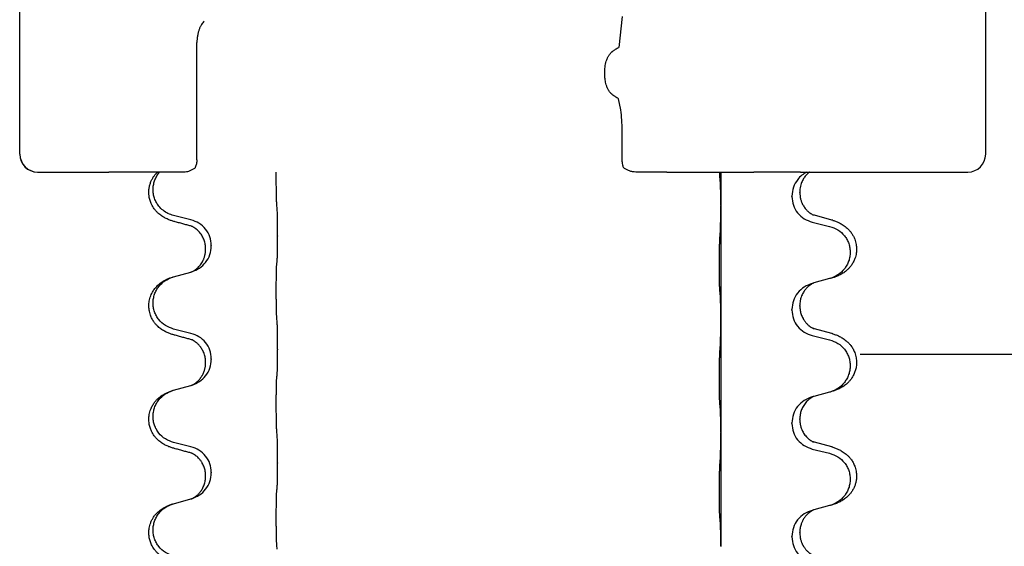
# Model space of a CAD drawing. Units: millimetres. Extents: x -837 to 1491, y -173 to 540.
# Drawn here: x 1300 to 1328, y 445 to 460 of the extents above; entities that cross this region are included whole.
import ezdxf

# ---------------------------------------------------------------- set-up
doc = ezdxf.new("R2010")
doc.units = ezdxf.units.MM
doc.linetypes.add('PHANTOM', pattern=[13, 10, -1, 0, -1, 0, -1])
doc.layers.add('1', color=7, linetype='Continuous')

# ---------------------------------------------------------------- blocks, each defined once
blk = doc.blocks.new('HL50WU-0-180', base_point=(326.629, 183.5))
at = {"color": 7, "linetype": 'Continuous'}
for p, q in [((1300.435, 456.05), (1300.435, 463.05)), ((1300.442, 456.05), (1300.442, 463.05)), ((1327.461, 456.05), (1327.461, 463.05)), ((1305.394, 455.893), (1305.394, 459.179)), ((1317.289, 455.837), (1317.289, 456.725)), ((1300.942, 455.55), (1301.948, 455.55)), ((1301.948, 455.55), (1302.927, 455.55)), ((1304.07, 455.55), (1302.927, 455.55)), ((1304.29, 455.55), (1304.07, 455.55)), ((1304.351, 455.55), (1304.29, 455.55)), ((1305.066, 455.55), (1304.351, 455.55)), ((1318.54, 455.55), (1317.67, 455.55)), ((1318.54, 455.55), (1319.169, 455.55)), ((1319.169, 455.55), (1320.018, 455.55)), ((1320.018, 455.55), (1320.052, 455.55)), ((1320.05, 455.55), (1320.05, 454.61)), ((1320.052, 455.55), (1320.979, 455.55)), ((1322.282, 455.55), (1320.979, 455.55)), ((1322.282, 455.55), (1322.457, 455.55)), ((1322.457, 455.55), (1322.53, 455.55)), ((1322.53, 455.55), (1326.961, 455.55)), ((1322.038, 454.864), (1322.038, 454.879)), ((1322.26, 454.975), (1322.26, 454.99)), ((1320.05, 454.61), (1320.05, 454.595)), ((1320.05, 454.595), (1320.05, 451.435)), ((1305.226, 454.212), (1304.74, 454.333)), ((1323.156, 454.207), (1322.67, 454.34)), ((1322.61, 454.15), (1323.096, 454.03)), ((1307.652, 453.767), (1307.652, 453.752)), ((1305.796, 453.498), (1305.796, 453.483)), ((1305.636, 453.388), (1305.636, 453.403)), ((1304.74, 452.62), (1305.226, 452.753)), ((1322.651, 452.446), (1322.61, 452.434)), ((1323.096, 452.567), (1322.651, 452.446)), ((1322.26, 451.8), (1322.26, 451.815)), ((1322.038, 451.689), (1322.038, 451.704)), ((1320.05, 451.435), (1320.05, 451.42)), ((1320.05, 451.42), (1320.05, 448.26)), ((1305.226, 451.037), (1304.74, 451.158)), ((1322.61, 450.975), (1323.096, 450.855)), ((1323.156, 451.032), (1322.67, 451.165)), ((1307.652, 450.592), (1307.652, 450.577)), ((1305.636, 450.213), (1305.636, 450.228)), ((1305.796, 450.323), (1305.796, 450.308)), ((1304.74, 449.445), (1305.226, 449.578)), ((1323.096, 449.392), (1322.651, 449.271)), ((1322.651, 449.271), (1322.61, 449.259)), ((1322.038, 448.514), (1322.038, 448.529)), ((1322.26, 448.625), (1322.26, 448.64)), ((1320.05, 448.26), (1320.05, 448.245)), ((1320.05, 448.245), (1320.05, 445.085)), ((1305.226, 447.862), (1304.74, 447.983)), ((1323.156, 447.857), (1322.67, 447.99)), ((1322.61, 447.8), (1323.096, 447.68)), ((1307.652, 447.417), (1307.652, 447.402)), ((1305.796, 447.148), (1305.796, 447.133)), ((1305.636, 447.038), (1305.636, 447.053)), ((1304.74, 446.27), (1305.226, 446.403)), ((1322.651, 446.096), (1322.61, 446.084)), ((1323.096, 446.217), (1322.651, 446.096)), ((1322.26, 445.45), (1322.26, 445.465)), ((1322.038, 445.339), (1322.038, 445.354)), ((1320.05, 445.085), (1320.05, 445.07))]:
    blk.add_line(p, q, dxfattribs=at)
for centre, radius, start, end in [((1313.148, 456.739), 4.141, 359.8014, 7.6468), ((1300.935, 456.05), 0.5, 180, 270), ((1300.942, 456.05), 0.5, 180, 270), ((1326.961, 456.05), 0.5, 270, 0)]:
    blk.add_arc(centre, radius, start, end, dxfattribs=at)
for points, knots in [([(1305.595, 459.776), (1305.582, 459.76), (1305.555, 459.729), (1305.526, 459.684), (1305.503, 459.644), (1305.486, 459.61), (1305.47, 459.574), (1305.455, 459.537), (1305.443, 459.501), (1305.431, 459.461), (1305.42, 459.416), (1305.407, 459.352), (1305.396, 459.273), (1305.395, 459.211), (1305.394, 459.179)], [0, 0, 0, 0, 0.0617436, 0.1235102, 0.1612024, 0.1988919, 0.2388121, 0.2787321, 0.3160464, 0.3533623, 0.4043591, 0.45536, 0.549201, 0.6430424, 0.6430424, 0.6430424, 0.6430424]), ([(1317.091, 457.662), (1317.071, 457.675), (1317.03, 457.702), (1316.987, 457.741), (1316.957, 457.774), (1316.938, 457.797), (1316.921, 457.821), (1316.904, 457.848), (1316.888, 457.878), (1316.872, 457.913), (1316.857, 457.952), (1316.841, 458.002), (1316.827, 458.061), (1316.816, 458.125), (1316.808, 458.186), (1316.805, 458.237), (1316.803, 458.282), (1316.802, 458.335), (1316.804, 458.404), (1316.812, 458.488), (1316.825, 458.571), (1316.842, 458.64), (1316.86, 458.694), (1316.875, 458.732), (1316.891, 458.767), (1316.907, 458.796), (1316.925, 458.823), (1316.943, 458.848), (1316.963, 458.872), (1316.981, 458.892), (1316.997, 458.907), (1317.01, 458.919), (1317.023, 458.93), (1317.043, 458.946), (1317.069, 458.965), (1317.091, 458.978), (1317.102, 458.985)], [0, 0, 0, 0, 0.072383, 0.144753, 0.17503, 0.205307, 0.234603, 0.2639, 0.299733, 0.335572, 0.380476, 0.42539, 0.493849, 0.562328, 0.620033, 0.677723, 0.715573, 0.753426, 0.837874, 0.922365, 1.006294, 1.090153, 1.133947, 1.177731, 1.213015, 1.248295, 1.278917, 1.30954, 1.341242, 1.37294, 1.389704, 1.406466, 1.424697, 1.442928, 1.481997, 1.521068, 1.521068, 1.521068, 1.521068]), ([(1317.102, 458.985), (1317.117, 458.994), (1317.148, 459.013), (1317.178, 459.031), (1317.194, 459.04)], [0, 0, 0, 0, 0.0533494, 0.1066987, 0.1066987, 0.1066987, 0.1066987]), ([(1317.191, 457.6), (1317.174, 457.611), (1317.141, 457.631), (1317.108, 457.652), (1317.091, 457.662)], [0, 0, 0, 0, 0.0587704, 0.117541, 0.117541, 0.117541, 0.117541]), ([(1305.341, 455.666), (1305.317, 455.65), (1305.269, 455.62), (1305.199, 455.584), (1305.131, 455.557), (1305.088, 455.552), (1305.066, 455.55)], [0, 0, 0, 0, 0.085122, 0.1702381, 0.2356344, 0.3009518, 0.3009518, 0.3009518, 0.3009518]), ([(1305.345, 455.677), (1305.344, 455.675), (1305.343, 455.671), (1305.341, 455.668), (1305.341, 455.666)], [0, 0, 0, 0, 0.00627381, 0.01254762, 0.01254762, 0.01254762, 0.01254762]), ([(1305.394, 455.893), (1305.391, 455.856), (1305.384, 455.782), (1305.358, 455.712), (1305.345, 455.677)], [0, 0, 0, 0, 0.111042, 0.2222294, 0.2222294, 0.2222294, 0.2222294]), ([(1317.289, 455.837), (1317.29, 455.807), (1317.293, 455.747), (1317.32, 455.693), (1317.333, 455.666)], [0, 0, 0, 0, 0.0894056, 0.1787451, 0.1787451, 0.1787451, 0.1787451]), ([(1317.67, 455.55), (1317.64, 455.552), (1317.58, 455.555), (1317.492, 455.581), (1317.409, 455.617), (1317.359, 455.649), (1317.333, 455.666)], [0, 0, 0, 0, 0.0903609, 0.1807289, 0.2709986, 0.3612656, 0.3612656, 0.3612656, 0.3612656]), ([(1304.789, 454.158), (1304.759, 454.166), (1304.699, 454.183), (1304.623, 454.21), (1304.56, 454.237), (1304.508, 454.261), (1304.457, 454.289), (1304.405, 454.322), (1304.355, 454.358), (1304.302, 454.403), (1304.249, 454.457), (1304.2, 454.518), (1304.157, 454.582), (1304.116, 454.659), (1304.08, 454.753), (1304.055, 454.86), (1304.046, 454.965), (1304.05, 455.066), (1304.068, 455.166), (1304.096, 455.259), (1304.135, 455.345), (1304.18, 455.421), (1304.232, 455.49), (1304.271, 455.53), (1304.29, 455.55)], [0, 0, 0, 0, 0.092881, 0.18576, 0.242386, 0.299016, 0.358155, 0.417293, 0.480659, 0.544042, 0.625342, 0.70664, 0.780696, 0.854782, 0.968428, 1.082129, 1.182752, 1.283343, 1.384306, 1.485258, 1.575823, 1.666383, 1.749915, 1.833443, 1.833443, 1.833443, 1.833443]), ([(1304.74, 454.333), (1304.687, 454.349), (1304.581, 454.383), (1304.441, 454.475), (1304.332, 454.583), (1304.255, 454.699), (1304.204, 454.814), (1304.173, 454.936), (1304.163, 455.061), (1304.174, 455.186), (1304.206, 455.307), (1304.257, 455.422), (1304.307, 455.496), (1304.34, 455.537), (1304.347, 455.546), (1304.351, 455.55)], [0, 0, 0, 0, 0.166129, 0.332386, 0.498513, 0.623375, 0.748309, 0.873237, 0.998098, 1.123003, 1.24798, 1.37299, 1.497921, 1.514622, 1.531322, 1.531322, 1.531322, 1.531322]), ([(1307.627, 454.675), (1307.626, 454.691), (1307.624, 454.722), (1307.623, 454.765), (1307.621, 454.804), (1307.62, 454.842), (1307.619, 454.883), (1307.618, 454.929), (1307.618, 454.977), (1307.617, 455.031), (1307.616, 455.088), (1307.615, 455.149), (1307.615, 455.212), (1307.615, 455.278), (1307.614, 455.346), (1307.614, 455.415), (1307.614, 455.483), (1307.614, 455.527), (1307.614, 455.55)], [0, 0, 0, 0, 0.046953, 0.0939069, 0.1290875, 0.1642678, 0.2074924, 0.2507171, 0.3021172, 0.3535171, 0.4125419, 0.4715667, 0.5368391, 0.6021116, 0.6713433, 0.740575, 0.8076598, 0.8747446, 0.8747446, 0.8747446, 0.8747446]), ([(1320.025, 455.399), (1320.024, 455.412), (1320.022, 455.438), (1320.021, 455.475), (1320.019, 455.509), (1320.019, 455.532), (1320.018, 455.546), (1320.018, 455.548), (1320.018, 455.55)], [0, 0, 0, 0, 0.0388533, 0.0777091, 0.1101527, 0.142595, 0.1465638, 0.1505327, 0.1505327, 0.1505327, 0.1505327]), ([(1320.036, 455.297), (1320.036, 455.306), (1320.034, 455.322), (1320.031, 455.348), (1320.028, 455.373), (1320.026, 455.391), (1320.025, 455.399)], [0, 0, 0, 0, 0.0251849, 0.0503698, 0.076599, 0.1028283, 0.1028283, 0.1028283, 0.1028283]), ([(1322.457, 455.55), (1322.409, 455.521), (1322.313, 455.465), (1322.178, 455.324), (1322.063, 455.128), (1322.046, 454.962), (1322.038, 454.879)], [0, 0, 0, 0, 0.1662365, 0.3323705, 0.5805466, 0.8287286, 0.8287286, 0.8287286, 0.8287286]), ([(1322.53, 455.55), (1322.528, 455.548), (1322.525, 455.546), (1322.513, 455.537), (1322.495, 455.521), (1322.469, 455.497), (1322.441, 455.467), (1322.41, 455.431), (1322.38, 455.389), (1322.35, 455.34), (1322.323, 455.288), (1322.298, 455.225), (1322.277, 455.153), (1322.263, 455.072), (1322.261, 455.018), (1322.26, 454.99)], [0, 0, 0, 0, 0.0064328, 0.012866, 0.0449242, 0.0769884, 0.1214397, 0.1659, 0.2209192, 0.2759467, 0.3367709, 0.3975978, 0.479327, 0.5610567, 0.6427894, 0.6427894, 0.6427894, 0.6427894]), ([(1320.05, 454.61), (1320.05, 454.655), (1320.05, 454.746), (1320.049, 454.856), (1320.048, 454.939), (1320.048, 454.992), (1320.047, 455.042), (1320.045, 455.109), (1320.044, 455.194), (1320.039, 455.263), (1320.036, 455.297)], [0, 0, 0, 0, 0.1361268, 0.2722536, 0.3288234, 0.3853922, 0.4326156, 0.4798416, 0.5837625, 0.6876694, 0.6876694, 0.6876694, 0.6876694]), ([(1322.038, 454.864), (1322.046, 454.782), (1322.063, 454.617), (1322.19, 454.4), (1322.376, 454.231), (1322.532, 454.177), (1322.61, 454.15)], [0, 0, 0, 0, 0.2452936, 0.4905862, 0.7359184, 0.9812533, 0.9812533, 0.9812533, 0.9812533]), ([(1322.26, 454.975), (1322.261, 454.944), (1322.264, 454.881), (1322.279, 454.808), (1322.295, 454.754), (1322.306, 454.721), (1322.318, 454.69), (1322.33, 454.666), (1322.34, 454.644), (1322.356, 454.616), (1322.378, 454.579), (1322.408, 454.537), (1322.439, 454.501), (1322.466, 454.472), (1322.493, 454.447), (1322.512, 454.431), (1322.526, 454.419), (1322.539, 454.41), (1322.554, 454.398), (1322.575, 454.385), (1322.598, 454.371), (1322.618, 454.36), (1322.633, 454.353), (1322.639, 454.35), (1322.642, 454.349)], [0, 0, 0, 0, 0.0938929, 0.1877688, 0.2252301, 0.2626895, 0.2926559, 0.3226172, 0.3437031, 0.3647926, 0.4193307, 0.4738824, 0.5179925, 0.5620904, 0.5939653, 0.6258348, 0.6380298, 0.6502236, 0.6728909, 0.6955663, 0.7243665, 0.7531509, 0.7632648, 0.7733787, 0.7733787, 0.7733787, 0.7733787]), ([(1320.036, 453.838), (1320.039, 453.88), (1320.043, 453.964), (1320.045, 454.071), (1320.047, 454.159), (1320.048, 454.222), (1320.049, 454.28), (1320.05, 454.359), (1320.05, 454.464), (1320.05, 454.551), (1320.05, 454.595)], [0, 0, 0, 0, 0.1262599, 0.2525183, 0.321052, 0.3895852, 0.442554, 0.495523, 0.6262616, 0.7570001, 0.7570001, 0.7570001, 0.7570001]), ([(1307.652, 453.767), (1307.652, 453.811), (1307.652, 453.898), (1307.651, 454.006), (1307.651, 454.09), (1307.65, 454.151), (1307.649, 454.212), (1307.647, 454.294), (1307.645, 454.398), (1307.641, 454.482), (1307.638, 454.524)], [0, 0, 0, 0, 0.1308118, 0.2616236, 0.322906, 0.3841881, 0.4443888, 0.5045906, 0.630798, 0.7570013, 0.7570013, 0.7570013, 0.7570013]), ([(1322.67, 454.34), (1322.666, 454.342), (1322.656, 454.344), (1322.647, 454.347), (1322.642, 454.349)], [0, 0, 0, 0, 0.01489689, 0.02979377, 0.02979377, 0.02979377, 0.02979377]), ([(1305.245, 454.034), (1305.209, 454.043), (1305.138, 454.062), (1305.026, 454.093), (1304.91, 454.125), (1304.829, 454.147), (1304.789, 454.158)], [0, 0, 0, 0, 0.1110885, 0.222177, 0.3474266, 0.4726762, 0.4726762, 0.4726762, 0.4726762]), ([(1305.796, 453.498), (1305.788, 453.58), (1305.772, 453.745), (1305.644, 453.962), (1305.459, 454.131), (1305.304, 454.185), (1305.226, 454.212)], [0, 0, 0, 0, 0.2452438, 0.4904859, 0.7355554, 0.9806267, 0.9806267, 0.9806267, 0.9806267]), ([(1305.272, 454.026), (1305.267, 454.027), (1305.258, 454.028), (1305.249, 454.032), (1305.245, 454.034)], [0, 0, 0, 0, 0.01420073, 0.02839473, 0.02839473, 0.02839473, 0.02839473]), ([(1305.636, 453.403), (1305.634, 453.444), (1305.63, 453.525), (1305.603, 453.625), (1305.573, 453.7), (1305.544, 453.757), (1305.509, 453.812), (1305.469, 453.865), (1305.424, 453.913), (1305.39, 453.944), (1305.367, 453.962), (1305.354, 453.971), (1305.338, 453.983), (1305.318, 453.996), (1305.295, 454.01), (1305.274, 454.021), (1305.257, 454.029), (1305.249, 454.032), (1305.245, 454.034)], [0, 0, 0, 0, 0.1225147, 0.2450267, 0.3058497, 0.3666777, 0.4346946, 0.5027263, 0.5662435, 0.6297064, 0.6419435, 0.6541784, 0.6768964, 0.699623, 0.7284695, 0.757301, 0.7705143, 0.7837277, 0.7837277, 0.7837277, 0.7837277]), ([(1323.096, 454.03), (1323.175, 454.002), (1323.333, 453.947), (1323.489, 453.801), (1323.582, 453.663), (1323.633, 453.548), (1323.664, 453.427), (1323.674, 453.301), (1323.663, 453.176), (1323.631, 453.055), (1323.579, 452.94), (1323.488, 452.803), (1323.336, 452.659), (1323.184, 452.6), (1323.107, 452.57)], [0, 0, 0, 0, 0.248898, 0.497791, 0.622697, 0.747676, 0.872611, 0.997478, 1.12239, 1.247373, 1.372424, 1.497405, 1.740933, 1.984464, 1.984464, 1.984464, 1.984464]), ([(1323.189, 454.198), (1323.219, 454.188), (1323.28, 454.167), (1323.357, 454.133), (1323.423, 454.099), (1323.479, 454.065), (1323.535, 454.025), (1323.596, 453.974), (1323.657, 453.911), (1323.714, 453.837), (1323.761, 453.757), (1323.796, 453.679), (1323.822, 453.601), (1323.842, 453.511), (1323.851, 453.402), (1323.844, 453.294), (1323.826, 453.205), (1323.8, 453.121), (1323.76, 453.029), (1323.705, 452.941), (1323.647, 452.869), (1323.594, 452.816), (1323.541, 452.771), (1323.491, 452.734), (1323.439, 452.702), (1323.388, 452.674), (1323.336, 452.649), (1323.273, 452.623), (1323.197, 452.596), (1323.137, 452.579), (1323.107, 452.57)], [0, 0, 0, 0, 0.096027, 0.192052, 0.254299, 0.316552, 0.388562, 0.460593, 0.555556, 0.650546, 0.741131, 0.83167, 0.908455, 0.985292, 1.110027, 1.234743, 1.3087, 1.382638, 1.49641, 1.610233, 1.691566, 1.772834, 1.83621, 1.899582, 1.958721, 2.017859, 2.074488, 2.131115, 2.223994, 2.316875, 2.316875, 2.316875, 2.316875]), ([(1323.189, 454.198), (1323.183, 454.199), (1323.172, 454.203), (1323.161, 454.206), (1323.156, 454.207)], [0, 0, 0, 0, 0.01712207, 0.03424414, 0.03424414, 0.03424414, 0.03424414]), ([(1307.638, 453.065), (1307.639, 453.077), (1307.642, 453.101), (1307.643, 453.135), (1307.644, 453.166), (1307.646, 453.199), (1307.647, 453.234), (1307.648, 453.275), (1307.649, 453.319), (1307.65, 453.369), (1307.65, 453.423), (1307.651, 453.506), (1307.652, 453.616), (1307.652, 453.707), (1307.652, 453.752)], [0, 0, 0, 0, 0.0360729, 0.0721484, 0.1017542, 0.1313587, 0.169349, 0.2073399, 0.2544004, 0.3014606, 0.3580798, 0.4146991, 0.5511899, 0.6876808, 0.6876808, 0.6876808, 0.6876808]), ([(1305.254, 452.761), (1305.327, 452.791), (1305.471, 452.851), (1305.646, 453.019), (1305.771, 453.234), (1305.788, 453.4), (1305.796, 453.483)], [0, 0, 0, 0, 0.2327113, 0.4654194, 0.7135453, 0.9616777, 0.9616777, 0.9616777, 0.9616777]), ([(1320.025, 452.224), (1320.024, 452.237), (1320.022, 452.263), (1320.021, 452.3), (1320.019, 452.334), (1320.018, 452.37), (1320.017, 452.409), (1320.016, 452.453), (1320.015, 452.501), (1320.015, 452.555), (1320.014, 452.611), (1320.013, 452.673), (1320.013, 452.737), (1320.013, 452.805), (1320.012, 452.873), (1320.012, 452.943), (1320.012, 453.012), (1320.013, 453.081), (1320.013, 453.147), (1320.014, 453.211), (1320.014, 453.272), (1320.015, 453.329), (1320.016, 453.383), (1320.017, 453.436), (1320.018, 453.491), (1320.019, 453.552), (1320.021, 453.617), (1320.024, 453.664), (1320.025, 453.687)], [0, 0, 0, 0, 0.038853, 0.077709, 0.110153, 0.142595, 0.184238, 0.225881, 0.276792, 0.327702, 0.387232, 0.446762, 0.512955, 0.579148, 0.648877, 0.718606, 0.788125, 0.857644, 0.923219, 0.988793, 1.048028, 1.107262, 1.159001, 1.210739, 1.266824, 1.322909, 1.392873, 1.462834, 1.462834, 1.462834, 1.462834]), ([(1305.254, 452.761), (1305.257, 452.763), (1305.263, 452.766), (1305.278, 452.773), (1305.298, 452.783), (1305.321, 452.797), (1305.342, 452.811), (1305.357, 452.822), (1305.37, 452.832), (1305.392, 452.85), (1305.427, 452.88), (1305.471, 452.928), (1305.511, 452.98), (1305.538, 453.025), (1305.556, 453.057), (1305.566, 453.078), (1305.578, 453.103), (1305.59, 453.133), (1305.601, 453.166), (1305.617, 453.22), (1305.633, 453.294), (1305.635, 453.357), (1305.636, 453.388)], [0, 0, 0, 0, 0.0101139, 0.0202278, 0.0490121, 0.0778124, 0.1004881, 0.123155, 0.1353484, 0.1475439, 0.2105072, 0.2735285, 0.3410546, 0.4085343, 0.4296242, 0.4507098, 0.4806709, 0.5106374, 0.5480969, 0.5855581, 0.679434, 0.7733269, 0.7733269, 0.7733269, 0.7733269]), ([(1307.627, 451.5), (1307.626, 451.516), (1307.624, 451.547), (1307.623, 451.59), (1307.621, 451.629), (1307.62, 451.667), (1307.619, 451.708), (1307.618, 451.754), (1307.618, 451.802), (1307.617, 451.856), (1307.616, 451.913), (1307.615, 451.974), (1307.615, 452.037), (1307.615, 452.103), (1307.614, 452.171), (1307.614, 452.241), (1307.614, 452.31), (1307.614, 452.379), (1307.615, 452.447), (1307.615, 452.511), (1307.616, 452.573), (1307.617, 452.63), (1307.617, 452.684), (1307.618, 452.732), (1307.619, 452.777), (1307.62, 452.816), (1307.621, 452.852), (1307.622, 452.886), (1307.624, 452.923), (1307.626, 452.95), (1307.627, 452.963)], [0, 0, 0, 0, 0.046953, 0.093907, 0.129088, 0.164268, 0.207492, 0.250717, 0.302117, 0.353517, 0.412542, 0.471567, 0.536839, 0.602112, 0.671343, 0.740575, 0.810424, 0.880273, 0.946734, 1.013196, 1.072944, 1.132691, 1.183927, 1.235163, 1.277048, 1.318933, 1.351549, 1.384167, 1.423495, 1.462821, 1.462821, 1.462821, 1.462821]), ([(1307.627, 452.963), (1307.628, 452.971), (1307.63, 452.989), (1307.633, 453.014), (1307.636, 453.04), (1307.637, 453.057), (1307.638, 453.065)], [0, 0, 0, 0, 0.0262292, 0.0524584, 0.0776433, 0.1028283, 0.1028283, 0.1028283, 0.1028283]), ([(1304.789, 450.983), (1304.759, 450.991), (1304.699, 451.008), (1304.623, 451.035), (1304.56, 451.062), (1304.508, 451.086), (1304.457, 451.114), (1304.405, 451.147), (1304.355, 451.183), (1304.302, 451.228), (1304.249, 451.282), (1304.191, 451.354), (1304.137, 451.441), (1304.096, 451.534), (1304.071, 451.617), (1304.053, 451.706), (1304.045, 451.814), (1304.054, 451.923), (1304.074, 452.014), (1304.098, 452.087), (1304.129, 452.156), (1304.171, 452.232), (1304.229, 452.312), (1304.296, 452.383), (1304.361, 452.438), (1304.417, 452.478), (1304.473, 452.512), (1304.539, 452.546), (1304.617, 452.58), (1304.677, 452.6), (1304.708, 452.61)], [0, 0, 0, 0, 0.092881, 0.18576, 0.242387, 0.299016, 0.358154, 0.417293, 0.480665, 0.544042, 0.625309, 0.706642, 0.820465, 0.934237, 1.008175, 1.082132, 1.206845, 1.331584, 1.408431, 1.485205, 1.560774, 1.636391, 1.746323, 1.85626, 1.928303, 2.000302, 2.062553, 2.124803, 2.220828, 2.316855, 2.316855, 2.316855, 2.316855]), ([(1304.74, 451.158), (1304.661, 451.185), (1304.504, 451.24), (1304.347, 451.386), (1304.255, 451.524), (1304.204, 451.639), (1304.173, 451.761), (1304.163, 451.886), (1304.174, 452.011), (1304.206, 452.132), (1304.257, 452.247), (1304.347, 452.381), (1304.492, 452.52), (1304.636, 452.58), (1304.708, 452.61)], [0, 0, 0, 0, 0.248632, 0.497261, 0.622122, 0.747056, 0.871985, 0.996845, 1.12175, 1.246727, 1.371737, 1.496668, 1.728964, 1.961261, 1.961261, 1.961261, 1.961261]), ([(1304.708, 452.61), (1304.713, 452.612), (1304.724, 452.615), (1304.735, 452.618), (1304.74, 452.62)], [0, 0, 0, 0, 0.01712211, 0.03424421, 0.03424421, 0.03424421, 0.03424421]), ([(1305.226, 452.753), (1305.229, 452.754), (1305.237, 452.756), (1305.244, 452.758), (1305.248, 452.759)], [0, 0, 0, 0, 0.01154999, 0.02309998, 0.02309998, 0.02309998, 0.02309998]), ([(1305.248, 452.759), (1305.249, 452.76), (1305.251, 452.76), (1305.253, 452.761), (1305.254, 452.761)], [0, 0, 0, 0, 0.003351945, 0.006703937, 0.006703937, 0.006703937, 0.006703937]), ([(1322.61, 452.434), (1322.532, 452.405), (1322.375, 452.347), (1322.191, 452.173), (1322.063, 451.953), (1322.046, 451.787), (1322.038, 451.704)], [0, 0, 0, 0, 0.2476959, 0.4953848, 0.743561, 0.9917429, 0.9917429, 0.9917429, 0.9917429]), ([(1322.651, 452.446), (1322.647, 452.445), (1322.639, 452.441), (1322.622, 452.434), (1322.601, 452.423), (1322.578, 452.409), (1322.558, 452.395), (1322.542, 452.384), (1322.529, 452.374), (1322.515, 452.363), (1322.495, 452.346), (1322.469, 452.322), (1322.441, 452.292), (1322.41, 452.256), (1322.38, 452.214), (1322.35, 452.165), (1322.323, 452.112), (1322.301, 452.057), (1322.284, 452.004), (1322.271, 451.947), (1322.262, 451.884), (1322.261, 451.838), (1322.26, 451.815)], [0, 0, 0, 0, 0.0132133, 0.0264267, 0.0552583, 0.0841047, 0.106831, 0.1295493, 0.1417847, 0.1540213, 0.1860795, 0.2181437, 0.2625952, 0.3070553, 0.3620734, 0.417102, 0.4791835, 0.5412621, 0.5937562, 0.6462412, 0.7151332, 0.7840031, 0.7840031, 0.7840031, 0.7840031]), ([(1320.036, 452.122), (1320.036, 452.131), (1320.034, 452.147), (1320.031, 452.173), (1320.028, 452.198), (1320.026, 452.216), (1320.025, 452.224)], [0, 0, 0, 0, 0.0251849, 0.0503698, 0.076599, 0.1028283, 0.1028283, 0.1028283, 0.1028283]), ([(1320.05, 451.435), (1320.05, 451.48), (1320.05, 451.571), (1320.049, 451.681), (1320.048, 451.764), (1320.048, 451.817), (1320.047, 451.867), (1320.045, 451.934), (1320.044, 452.019), (1320.039, 452.088), (1320.036, 452.122)], [0, 0, 0, 0, 0.1361268, 0.2722536, 0.3288234, 0.3853922, 0.4326156, 0.4798416, 0.5837625, 0.6876694, 0.6876694, 0.6876694, 0.6876694]), ([(1322.26, 451.8), (1322.262, 451.76), (1322.266, 451.678), (1322.293, 451.58), (1322.323, 451.505), (1322.344, 451.462), (1322.361, 451.432), (1322.374, 451.412), (1322.389, 451.39), (1322.408, 451.364), (1322.429, 451.337), (1322.455, 451.308), (1322.484, 451.279), (1322.509, 451.258), (1322.526, 451.244), (1322.539, 451.235), (1322.554, 451.223), (1322.575, 451.21), (1322.598, 451.196), (1322.618, 451.185), (1322.633, 451.178), (1322.639, 451.175), (1322.642, 451.174)], [0, 0, 0, 0, 0.1218157, 0.2436287, 0.3041316, 0.3646057, 0.3857879, 0.4069666, 0.436804, 0.4666459, 0.5035056, 0.5403696, 0.5830245, 0.6256693, 0.6378646, 0.6500582, 0.6727252, 0.6954008, 0.7242011, 0.7529854, 0.7630993, 0.7732132, 0.7732132, 0.7732132, 0.7732132]), ([(1322.038, 451.689), (1322.046, 451.607), (1322.063, 451.442), (1322.19, 451.225), (1322.376, 451.056), (1322.532, 451.002), (1322.61, 450.975)], [0, 0, 0, 0, 0.2452936, 0.4905862, 0.7359184, 0.9812533, 0.9812533, 0.9812533, 0.9812533]), ([(1307.652, 450.592), (1307.652, 450.636), (1307.652, 450.723), (1307.651, 450.835), (1307.65, 450.929), (1307.649, 450.995), (1307.649, 451.051), (1307.647, 451.124), (1307.645, 451.223), (1307.641, 451.307), (1307.638, 451.349)], [0, 0, 0, 0, 0.1308119, 0.2616236, 0.3370117, 0.4123993, 0.4584946, 0.5045906, 0.630798, 0.7570013, 0.7570013, 0.7570013, 0.7570013]), ([(1320.036, 450.663), (1320.039, 450.705), (1320.043, 450.789), (1320.045, 450.889), (1320.047, 450.961), (1320.048, 451.017), (1320.048, 451.083), (1320.049, 451.177), (1320.05, 451.289), (1320.05, 451.376), (1320.05, 451.42)], [0, 0, 0, 0, 0.1262599, 0.2525183, 0.2984002, 0.3442818, 0.4199023, 0.495523, 0.6262616, 0.7570001, 0.7570001, 0.7570001, 0.7570001]), ([(1305.245, 450.859), (1305.209, 450.868), (1305.138, 450.887), (1305.026, 450.918), (1304.91, 450.95), (1304.829, 450.972), (1304.789, 450.983)], [0, 0, 0, 0, 0.1110885, 0.222177, 0.3474266, 0.4726762, 0.4726762, 0.4726762, 0.4726762]), ([(1305.796, 450.323), (1305.788, 450.405), (1305.772, 450.57), (1305.644, 450.787), (1305.459, 450.956), (1305.304, 451.01), (1305.226, 451.037)], [0, 0, 0, 0, 0.2452438, 0.4904859, 0.7355554, 0.9806267, 0.9806267, 0.9806267, 0.9806267]), ([(1322.67, 451.165), (1322.666, 451.167), (1322.656, 451.169), (1322.647, 451.172), (1322.642, 451.174)], [0, 0, 0, 0, 0.01489689, 0.02979377, 0.02979377, 0.02979377, 0.02979377]), ([(1323.189, 451.023), (1323.219, 451.013), (1323.28, 450.992), (1323.357, 450.958), (1323.423, 450.924), (1323.479, 450.89), (1323.535, 450.85), (1323.591, 450.803), (1323.643, 450.751), (1323.698, 450.684), (1323.752, 450.601), (1323.794, 450.51), (1323.822, 450.426), (1323.842, 450.336), (1323.851, 450.227), (1323.843, 450.106), (1323.816, 449.991), (1323.78, 449.897), (1323.739, 449.82), (1323.696, 449.756), (1323.647, 449.694), (1323.594, 449.641), (1323.541, 449.596), (1323.491, 449.559), (1323.439, 449.527), (1323.388, 449.499), (1323.336, 449.474), (1323.273, 449.448), (1323.197, 449.421), (1323.137, 449.404), (1323.107, 449.395)], [0, 0, 0, 0, 0.096027, 0.192052, 0.254296, 0.316552, 0.388575, 0.460593, 0.535268, 0.60999, 0.720825, 0.831641, 0.908449, 0.985263, 1.109927, 1.234719, 1.348459, 1.462069, 1.53615, 1.61021, 1.691509, 1.772809, 1.836191, 1.899557, 1.958695, 2.017835, 2.074464, 2.131091, 2.22397, 2.31685, 2.31685, 2.31685, 2.31685]), ([(1323.189, 451.023), (1323.183, 451.024), (1323.172, 451.028), (1323.161, 451.031), (1323.156, 451.032)], [0, 0, 0, 0, 0.01712207, 0.03424414, 0.03424414, 0.03424414, 0.03424414]), ([(1305.272, 450.851), (1305.267, 450.852), (1305.258, 450.853), (1305.249, 450.857), (1305.245, 450.859)], [0, 0, 0, 0, 0.01420073, 0.02839473, 0.02839473, 0.02839473, 0.02839473]), ([(1305.636, 450.228), (1305.634, 450.269), (1305.63, 450.35), (1305.603, 450.45), (1305.573, 450.525), (1305.546, 450.578), (1305.516, 450.626), (1305.486, 450.668), (1305.455, 450.705), (1305.427, 450.734), (1305.401, 450.759), (1305.381, 450.775), (1305.367, 450.787), (1305.354, 450.796), (1305.338, 450.808), (1305.318, 450.821), (1305.295, 450.835), (1305.274, 450.846), (1305.257, 450.854), (1305.249, 450.857), (1305.245, 450.859)], [0, 0, 0, 0, 0.1225147, 0.2450267, 0.3058537, 0.3666778, 0.4217053, 0.4767246, 0.5211849, 0.5656362, 0.5977004, 0.6297586, 0.6419952, 0.6542306, 0.6769489, 0.6996752, 0.7285216, 0.7573532, 0.7705666, 0.7837799, 0.7837799, 0.7837799, 0.7837799]), ([(1323.096, 450.855), (1323.175, 450.827), (1323.333, 450.772), (1323.489, 450.626), (1323.582, 450.488), (1323.633, 450.373), (1323.664, 450.252), (1323.674, 450.126), (1323.663, 450.001), (1323.631, 449.88), (1323.579, 449.765), (1323.488, 449.628), (1323.336, 449.484), (1323.184, 449.425), (1323.107, 449.395)], [0, 0, 0, 0, 0.248898, 0.497791, 0.622697, 0.747676, 0.872611, 0.997478, 1.12239, 1.247373, 1.372424, 1.497405, 1.740933, 1.984464, 1.984464, 1.984464, 1.984464]), ([(1307.638, 449.89), (1307.639, 449.902), (1307.642, 449.926), (1307.643, 449.96), (1307.644, 449.991), (1307.646, 450.024), (1307.647, 450.059), (1307.648, 450.1), (1307.649, 450.144), (1307.65, 450.194), (1307.65, 450.248), (1307.651, 450.331), (1307.652, 450.441), (1307.652, 450.532), (1307.652, 450.577)], [0, 0, 0, 0, 0.0360729, 0.0721484, 0.1017542, 0.1313587, 0.169349, 0.2073399, 0.2544004, 0.3014606, 0.3580798, 0.4146991, 0.5511899, 0.6876808, 0.6876808, 0.6876808, 0.6876808]), ([(1320.025, 449.049), (1320.024, 449.062), (1320.022, 449.088), (1320.021, 449.125), (1320.019, 449.159), (1320.018, 449.195), (1320.017, 449.234), (1320.016, 449.278), (1320.015, 449.326), (1320.015, 449.38), (1320.014, 449.436), (1320.013, 449.498), (1320.013, 449.562), (1320.013, 449.63), (1320.012, 449.698), (1320.012, 449.768), (1320.012, 449.837), (1320.013, 449.906), (1320.013, 449.972), (1320.014, 450.036), (1320.014, 450.097), (1320.015, 450.154), (1320.016, 450.208), (1320.017, 450.261), (1320.018, 450.316), (1320.019, 450.377), (1320.021, 450.442), (1320.024, 450.489), (1320.025, 450.512)], [0, 0, 0, 0, 0.038853, 0.077709, 0.110153, 0.142595, 0.184238, 0.225881, 0.276792, 0.327702, 0.387232, 0.446762, 0.512955, 0.579148, 0.648877, 0.718606, 0.788125, 0.857644, 0.923219, 0.988793, 1.048028, 1.107262, 1.159001, 1.210739, 1.266824, 1.322909, 1.392873, 1.462834, 1.462834, 1.462834, 1.462834]), ([(1305.254, 449.586), (1305.327, 449.616), (1305.471, 449.676), (1305.646, 449.844), (1305.771, 450.059), (1305.788, 450.225), (1305.796, 450.308)], [0, 0, 0, 0, 0.2327113, 0.4654194, 0.7135452, 0.9616776, 0.9616776, 0.9616776, 0.9616776]), ([(1305.254, 449.586), (1305.257, 449.588), (1305.263, 449.591), (1305.278, 449.598), (1305.298, 449.608), (1305.321, 449.622), (1305.342, 449.636), (1305.357, 449.647), (1305.37, 449.657), (1305.387, 449.67), (1305.412, 449.692), (1305.441, 449.72), (1305.467, 449.749), (1305.488, 449.776), (1305.507, 449.802), (1305.522, 449.824), (1305.535, 449.845), (1305.55, 449.872), (1305.569, 449.908), (1305.588, 449.952), (1305.603, 449.995), (1305.614, 450.036), (1305.623, 450.074), (1305.63, 450.116), (1305.635, 450.162), (1305.636, 450.196), (1305.636, 450.213)], [0, 0, 0, 0, 0.0101139, 0.0202278, 0.049012, 0.0778124, 0.1004879, 0.123155, 0.1353486, 0.1475438, 0.1901887, 0.2328436, 0.2697076, 0.3065673, 0.3364091, 0.3662465, 0.3874257, 0.4086075, 0.4585656, 0.5085349, 0.5525752, 0.5966091, 0.6341541, 0.6716964, 0.7225937, 0.773483, 0.773483, 0.773483, 0.773483]), ([(1307.627, 449.788), (1307.628, 449.796), (1307.63, 449.814), (1307.633, 449.839), (1307.636, 449.865), (1307.637, 449.882), (1307.638, 449.89)], [0, 0, 0, 0, 0.0262292, 0.0524584, 0.0776433, 0.1028283, 0.1028283, 0.1028283, 0.1028283]), ([(1305.226, 449.578), (1305.229, 449.579), (1305.237, 449.581), (1305.244, 449.583), (1305.248, 449.584)], [0, 0, 0, 0, 0.01154999, 0.02309998, 0.02309998, 0.02309998, 0.02309998]), ([(1305.248, 449.584), (1305.249, 449.585), (1305.251, 449.585), (1305.253, 449.586), (1305.254, 449.586)], [0, 0, 0, 0, 0.003351942, 0.006703932, 0.006703932, 0.006703932, 0.006703932]), ([(1307.627, 448.325), (1307.626, 448.341), (1307.624, 448.372), (1307.623, 448.415), (1307.621, 448.454), (1307.62, 448.492), (1307.619, 448.533), (1307.618, 448.579), (1307.618, 448.627), (1307.617, 448.681), (1307.616, 448.738), (1307.615, 448.799), (1307.615, 448.862), (1307.615, 448.928), (1307.614, 448.996), (1307.614, 449.066), (1307.614, 449.135), (1307.614, 449.204), (1307.615, 449.272), (1307.615, 449.336), (1307.616, 449.398), (1307.617, 449.455), (1307.617, 449.509), (1307.618, 449.557), (1307.619, 449.602), (1307.62, 449.641), (1307.621, 449.677), (1307.622, 449.711), (1307.624, 449.748), (1307.626, 449.775), (1307.627, 449.788)], [0, 0, 0, 0, 0.046953, 0.093907, 0.129088, 0.164268, 0.207492, 0.250717, 0.302117, 0.353517, 0.412542, 0.471567, 0.536839, 0.602112, 0.671343, 0.740575, 0.810424, 0.880273, 0.946734, 1.013196, 1.072944, 1.132691, 1.183927, 1.235163, 1.277048, 1.318933, 1.351549, 1.384167, 1.423495, 1.462821, 1.462821, 1.462821, 1.462821]), ([(1304.789, 447.808), (1304.759, 447.816), (1304.699, 447.833), (1304.623, 447.86), (1304.56, 447.887), (1304.508, 447.911), (1304.457, 447.939), (1304.405, 447.972), (1304.355, 448.008), (1304.302, 448.053), (1304.249, 448.107), (1304.2, 448.168), (1304.157, 448.232), (1304.116, 448.309), (1304.08, 448.403), (1304.053, 448.518), (1304.045, 448.639), (1304.054, 448.748), (1304.074, 448.839), (1304.102, 448.923), (1304.144, 449.013), (1304.198, 449.096), (1304.253, 449.163), (1304.305, 449.216), (1304.361, 449.263), (1304.417, 449.303), (1304.473, 449.337), (1304.539, 449.371), (1304.617, 449.405), (1304.677, 449.425), (1304.708, 449.435)], [0, 0, 0, 0, 0.092881, 0.18576, 0.242386, 0.299016, 0.358155, 0.417293, 0.480659, 0.544042, 0.625341, 0.70664, 0.7807, 0.854782, 0.968392, 1.082132, 1.206923, 1.331587, 1.408402, 1.48521, 1.596025, 1.706861, 1.781582, 1.856257, 1.928276, 2.000298, 2.062554, 2.124799, 2.220824, 2.316851, 2.316851, 2.316851, 2.316851]), ([(1304.74, 447.983), (1304.661, 448.01), (1304.504, 448.065), (1304.347, 448.211), (1304.255, 448.349), (1304.204, 448.464), (1304.173, 448.586), (1304.163, 448.711), (1304.174, 448.836), (1304.206, 448.957), (1304.257, 449.072), (1304.347, 449.206), (1304.492, 449.345), (1304.636, 449.405), (1304.708, 449.435)], [0, 0, 0, 0, 0.248632, 0.497261, 0.622122, 0.747056, 0.871985, 0.996845, 1.12175, 1.246727, 1.371737, 1.496668, 1.728964, 1.961261, 1.961261, 1.961261, 1.961261]), ([(1304.708, 449.435), (1304.713, 449.437), (1304.724, 449.44), (1304.735, 449.443), (1304.74, 449.445)], [0, 0, 0, 0, 0.01712211, 0.03424421, 0.03424421, 0.03424421, 0.03424421]), ([(1320.036, 448.947), (1320.036, 448.956), (1320.034, 448.972), (1320.031, 448.998), (1320.028, 449.023), (1320.026, 449.041), (1320.025, 449.049)], [0, 0, 0, 0, 0.0251849, 0.0503698, 0.076599, 0.1028283, 0.1028283, 0.1028283, 0.1028283]), ([(1322.61, 449.259), (1322.532, 449.23), (1322.375, 449.172), (1322.191, 448.998), (1322.063, 448.778), (1322.046, 448.612), (1322.038, 448.529)], [0, 0, 0, 0, 0.2476959, 0.4953848, 0.743561, 0.9917429, 0.9917429, 0.9917429, 0.9917429]), ([(1322.651, 449.271), (1322.647, 449.27), (1322.639, 449.266), (1322.622, 449.259), (1322.601, 449.248), (1322.578, 449.234), (1322.558, 449.22), (1322.542, 449.209), (1322.529, 449.199), (1322.506, 449.181), (1322.472, 449.15), (1322.427, 449.103), (1322.387, 449.05), (1322.352, 448.994), (1322.323, 448.938), (1322.293, 448.862), (1322.266, 448.763), (1322.262, 448.681), (1322.26, 448.64)], [0, 0, 0, 0, 0.0132133, 0.0264267, 0.0552582, 0.0841047, 0.1068313, 0.1295493, 0.1417842, 0.1540213, 0.2174842, 0.2810014, 0.3490331, 0.4170499, 0.477878, 0.5387009, 0.661213, 0.7837277, 0.7837277, 0.7837277, 0.7837277]), ([(1320.05, 448.26), (1320.05, 448.305), (1320.05, 448.396), (1320.049, 448.506), (1320.048, 448.589), (1320.048, 448.642), (1320.047, 448.692), (1320.045, 448.759), (1320.044, 448.844), (1320.039, 448.913), (1320.036, 448.947)], [0, 0, 0, 0, 0.1361268, 0.2722536, 0.3288234, 0.3853922, 0.4326156, 0.4798416, 0.5837625, 0.6876694, 0.6876694, 0.6876694, 0.6876694]), ([(1322.038, 448.514), (1322.046, 448.432), (1322.063, 448.267), (1322.19, 448.05), (1322.376, 447.881), (1322.532, 447.827), (1322.61, 447.8)], [0, 0, 0, 0, 0.2452936, 0.4905862, 0.7359184, 0.9812533, 0.9812533, 0.9812533, 0.9812533]), ([(1322.26, 448.625), (1322.26, 448.608), (1322.261, 448.574), (1322.266, 448.528), (1322.273, 448.487), (1322.282, 448.448), (1322.293, 448.408), (1322.308, 448.364), (1322.327, 448.32), (1322.353, 448.27), (1322.385, 448.218), (1322.425, 448.165), (1322.469, 448.118), (1322.504, 448.087), (1322.526, 448.069), (1322.539, 448.06), (1322.554, 448.048), (1322.575, 448.035), (1322.598, 448.021), (1322.618, 448.01), (1322.633, 448.003), (1322.639, 448), (1322.642, 447.999)], [0, 0, 0, 0, 0.0508894, 0.1017866, 0.1393285, 0.176874, 0.22091, 0.264948, 0.3149062, 0.364876, 0.4323687, 0.4998836, 0.5629029, 0.6258678, 0.6380633, 0.6502566, 0.6729236, 0.6955992, 0.7243996, 0.7531838, 0.7632977, 0.7734116, 0.7734116, 0.7734116, 0.7734116]), ([(1320.036, 447.488), (1320.039, 447.53), (1320.043, 447.614), (1320.045, 447.714), (1320.047, 447.786), (1320.048, 447.842), (1320.048, 447.908), (1320.049, 448.002), (1320.05, 448.114), (1320.05, 448.201), (1320.05, 448.245)], [0, 0, 0, 0, 0.1262576, 0.2525195, 0.2984016, 0.344283, 0.4199034, 0.4955242, 0.6262627, 0.7570013, 0.7570013, 0.7570013, 0.7570013]), ([(1307.652, 447.417), (1307.652, 447.461), (1307.652, 447.548), (1307.651, 447.656), (1307.651, 447.74), (1307.65, 447.801), (1307.649, 447.862), (1307.647, 447.944), (1307.645, 448.048), (1307.641, 448.132), (1307.638, 448.174)], [0, 0, 0, 0, 0.1308118, 0.2616236, 0.3229059, 0.384188, 0.4443891, 0.5045906, 0.6307946, 0.7570001, 0.7570001, 0.7570001, 0.7570001]), ([(1322.67, 447.99), (1322.666, 447.992), (1322.656, 447.994), (1322.647, 447.997), (1322.642, 447.999)], [0, 0, 0, 0, 0.01489689, 0.02979377, 0.02979377, 0.02979377, 0.02979377]), ([(1305.245, 447.684), (1305.209, 447.693), (1305.138, 447.712), (1305.026, 447.743), (1304.91, 447.775), (1304.829, 447.797), (1304.789, 447.808)], [0, 0, 0, 0, 0.1110885, 0.222177, 0.3474266, 0.4726762, 0.4726762, 0.4726762, 0.4726762]), ([(1305.796, 447.148), (1305.788, 447.23), (1305.772, 447.395), (1305.644, 447.612), (1305.459, 447.781), (1305.304, 447.835), (1305.226, 447.862)], [0, 0, 0, 0, 0.2452438, 0.4904859, 0.7355554, 0.9806267, 0.9806267, 0.9806267, 0.9806267]), ([(1305.272, 447.676), (1305.267, 447.677), (1305.258, 447.678), (1305.249, 447.682), (1305.245, 447.684)], [0, 0, 0, 0, 0.01420073, 0.02839473, 0.02839473, 0.02839473, 0.02839473]), ([(1305.636, 447.053), (1305.634, 447.094), (1305.63, 447.175), (1305.603, 447.275), (1305.573, 447.35), (1305.55, 447.396), (1305.529, 447.431), (1305.51, 447.46), (1305.487, 447.493), (1305.455, 447.53), (1305.419, 447.568), (1305.388, 447.595), (1305.367, 447.612), (1305.354, 447.621), (1305.338, 447.633), (1305.318, 447.646), (1305.295, 447.66), (1305.274, 447.671), (1305.257, 447.679), (1305.249, 447.682), (1305.245, 447.684)], [0, 0, 0, 0, 0.1225147, 0.2450267, 0.3058636, 0.3666773, 0.3971202, 0.4275583, 0.472546, 0.5175544, 0.5736693, 0.6297552, 0.6419922, 0.6542272, 0.6769452, 0.6996718, 0.7285183, 0.7573498, 0.7705631, 0.7837765, 0.7837765, 0.7837765, 0.7837765]), ([(1323.096, 447.68), (1323.175, 447.652), (1323.333, 447.597), (1323.489, 447.451), (1323.582, 447.313), (1323.633, 447.198), (1323.664, 447.077), (1323.674, 446.951), (1323.663, 446.826), (1323.631, 446.705), (1323.579, 446.59), (1323.488, 446.453), (1323.336, 446.309), (1323.184, 446.25), (1323.107, 446.22)], [0, 0, 0, 0, 0.248898, 0.497791, 0.622697, 0.747676, 0.872611, 0.997478, 1.12239, 1.247373, 1.372424, 1.497405, 1.740933, 1.984464, 1.984464, 1.984464, 1.984464]), ([(1323.189, 447.848), (1323.219, 447.838), (1323.28, 447.817), (1323.357, 447.783), (1323.423, 447.749), (1323.479, 447.715), (1323.535, 447.675), (1323.591, 447.628), (1323.643, 447.576), (1323.698, 447.509), (1323.752, 447.426), (1323.794, 447.335), (1323.822, 447.251), (1323.842, 447.161), (1323.851, 447.052), (1323.843, 446.937), (1323.821, 446.836), (1323.791, 446.747), (1323.749, 446.662), (1323.701, 446.586), (1323.647, 446.519), (1323.594, 446.466), (1323.541, 446.421), (1323.491, 446.384), (1323.439, 446.352), (1323.388, 446.324), (1323.336, 446.299), (1323.273, 446.273), (1323.197, 446.246), (1323.137, 446.229), (1323.107, 446.22)], [0, 0, 0, 0, 0.096027, 0.192052, 0.254296, 0.316552, 0.388575, 0.460593, 0.535268, 0.60999, 0.720826, 0.831641, 0.908444, 0.985264, 1.109961, 1.234716, 1.32816, 1.421544, 1.515891, 1.610239, 1.691555, 1.772839, 1.836218, 1.899587, 1.958726, 2.017865, 2.074494, 2.131121, 2.224, 2.316881, 2.316881, 2.316881, 2.316881]), ([(1323.189, 447.848), (1323.183, 447.849), (1323.172, 447.853), (1323.161, 447.856), (1323.156, 447.857)], [0, 0, 0, 0, 0.01712207, 0.03424414, 0.03424414, 0.03424414, 0.03424414]), ([(1307.638, 446.715), (1307.639, 446.727), (1307.642, 446.751), (1307.643, 446.785), (1307.644, 446.816), (1307.646, 446.849), (1307.647, 446.884), (1307.648, 446.925), (1307.649, 446.969), (1307.65, 447.019), (1307.65, 447.073), (1307.651, 447.156), (1307.652, 447.266), (1307.652, 447.357), (1307.652, 447.402)], [0, 0, 0, 0, 0.0360729, 0.0721484, 0.1017542, 0.1313587, 0.169349, 0.2073399, 0.2544004, 0.3014606, 0.3580798, 0.4146991, 0.5511899, 0.6876808, 0.6876808, 0.6876808, 0.6876808]), ([(1305.254, 446.411), (1305.327, 446.441), (1305.471, 446.501), (1305.646, 446.669), (1305.771, 446.884), (1305.788, 447.05), (1305.796, 447.133)], [0, 0, 0, 0, 0.2327113, 0.4654194, 0.7135452, 0.9616776, 0.9616776, 0.9616776, 0.9616776]), ([(1320.025, 445.874), (1320.024, 445.887), (1320.022, 445.913), (1320.021, 445.95), (1320.019, 445.984), (1320.018, 446.02), (1320.017, 446.059), (1320.016, 446.103), (1320.015, 446.151), (1320.015, 446.205), (1320.014, 446.261), (1320.013, 446.323), (1320.013, 446.387), (1320.013, 446.455), (1320.012, 446.523), (1320.012, 446.593), (1320.012, 446.662), (1320.013, 446.731), (1320.013, 446.797), (1320.014, 446.861), (1320.014, 446.922), (1320.015, 446.979), (1320.016, 447.033), (1320.017, 447.086), (1320.018, 447.141), (1320.019, 447.202), (1320.021, 447.267), (1320.024, 447.314), (1320.025, 447.337)], [0, 0, 0, 0, 0.038853, 0.077709, 0.110153, 0.142595, 0.184238, 0.225881, 0.276792, 0.327702, 0.387232, 0.446762, 0.512955, 0.579148, 0.648877, 0.718606, 0.788125, 0.857644, 0.923219, 0.988793, 1.048028, 1.107262, 1.159001, 1.210739, 1.266824, 1.322909, 1.392873, 1.462834, 1.462834, 1.462834, 1.462834]), ([(1305.254, 446.411), (1305.257, 446.413), (1305.263, 446.416), (1305.278, 446.423), (1305.298, 446.433), (1305.321, 446.447), (1305.342, 446.461), (1305.357, 446.472), (1305.37, 446.482), (1305.384, 446.493), (1305.404, 446.51), (1305.43, 446.534), (1305.457, 446.563), (1305.488, 446.6), (1305.518, 446.641), (1305.547, 446.69), (1305.573, 446.742), (1305.603, 446.817), (1305.63, 446.916), (1305.634, 446.997), (1305.636, 447.038)], [0, 0, 0, 0, 0.0101139, 0.0202278, 0.0490121, 0.0778124, 0.1004878, 0.123155, 0.1353489, 0.1475438, 0.1794131, 0.2112882, 0.2553878, 0.2994961, 0.3540374, 0.408587, 0.4690745, 0.5295649, 0.6513779, 0.7731936, 0.7731936, 0.7731936, 0.7731936]), ([(1307.627, 445.15), (1307.626, 445.166), (1307.624, 445.197), (1307.623, 445.24), (1307.621, 445.279), (1307.62, 445.317), (1307.619, 445.358), (1307.618, 445.404), (1307.618, 445.452), (1307.617, 445.506), (1307.616, 445.563), (1307.615, 445.624), (1307.615, 445.687), (1307.615, 445.753), (1307.614, 445.821), (1307.614, 445.891), (1307.614, 445.96), (1307.614, 446.029), (1307.615, 446.097), (1307.615, 446.161), (1307.616, 446.223), (1307.617, 446.28), (1307.617, 446.334), (1307.618, 446.382), (1307.619, 446.427), (1307.62, 446.466), (1307.621, 446.502), (1307.622, 446.536), (1307.624, 446.573), (1307.626, 446.6), (1307.627, 446.613)], [0, 0, 0, 0, 0.046953, 0.093907, 0.129088, 0.164268, 0.207492, 0.250717, 0.302117, 0.353517, 0.412542, 0.471567, 0.536839, 0.602112, 0.671343, 0.740575, 0.810424, 0.880273, 0.946734, 1.013196, 1.072944, 1.132691, 1.183927, 1.235163, 1.277048, 1.318933, 1.351549, 1.384167, 1.423495, 1.462821, 1.462821, 1.462821, 1.462821]), ([(1307.627, 446.613), (1307.628, 446.621), (1307.63, 446.639), (1307.633, 446.664), (1307.636, 446.69), (1307.637, 446.707), (1307.638, 446.715)], [0, 0, 0, 0, 0.0262292, 0.0524584, 0.0776433, 0.1028283, 0.1028283, 0.1028283, 0.1028283]), ([(1304.708, 446.26), (1304.713, 446.262), (1304.724, 446.265), (1304.735, 446.268), (1304.74, 446.27)], [0, 0, 0, 0, 0.01712207, 0.03424414, 0.03424414, 0.03424414, 0.03424414]), ([(1305.226, 446.403), (1305.229, 446.404), (1305.237, 446.406), (1305.244, 446.408), (1305.248, 446.409)], [0, 0, 0, 0, 0.01154999, 0.02309998, 0.02309998, 0.02309998, 0.02309998]), ([(1305.248, 446.409), (1305.249, 446.41), (1305.251, 446.41), (1305.253, 446.411), (1305.254, 446.411)], [0, 0, 0, 0, 0.003351942, 0.006703932, 0.006703932, 0.006703932, 0.006703932]), ([(1304.789, 444.633), (1304.759, 444.641), (1304.699, 444.658), (1304.623, 444.685), (1304.56, 444.712), (1304.508, 444.736), (1304.457, 444.764), (1304.405, 444.797), (1304.355, 444.833), (1304.302, 444.878), (1304.249, 444.932), (1304.2, 444.993), (1304.157, 445.057), (1304.116, 445.134), (1304.08, 445.228), (1304.053, 445.343), (1304.045, 445.464), (1304.054, 445.573), (1304.074, 445.664), (1304.1, 445.741), (1304.135, 445.82), (1304.182, 445.899), (1304.239, 445.974), (1304.3, 446.036), (1304.361, 446.088), (1304.417, 446.128), (1304.473, 446.162), (1304.539, 446.196), (1304.617, 446.23), (1304.677, 446.25), (1304.708, 446.26)], [0, 0, 0, 0, 0.092881, 0.18576, 0.242386, 0.299016, 0.358155, 0.417293, 0.480659, 0.544042, 0.625341, 0.70664, 0.7807, 0.854782, 0.968392, 1.082132, 1.206918, 1.331588, 1.408417, 1.485209, 1.57575, 1.666333, 1.761323, 1.856286, 1.928318, 2.000327, 2.062581, 2.124828, 2.220853, 2.31688, 2.31688, 2.31688, 2.31688]), ([(1304.74, 444.808), (1304.661, 444.835), (1304.504, 444.89), (1304.347, 445.036), (1304.255, 445.174), (1304.204, 445.289), (1304.173, 445.411), (1304.163, 445.536), (1304.174, 445.661), (1304.206, 445.782), (1304.257, 445.897), (1304.347, 446.031), (1304.492, 446.17), (1304.636, 446.23), (1304.708, 446.26)], [0, 0, 0, 0, 0.248632, 0.497261, 0.622122, 0.747056, 0.871985, 0.996845, 1.12175, 1.246727, 1.371737, 1.496668, 1.728963, 1.96126, 1.96126, 1.96126, 1.96126]), ([(1322.61, 446.084), (1322.532, 446.055), (1322.375, 445.997), (1322.191, 445.823), (1322.063, 445.603), (1322.046, 445.437), (1322.038, 445.354)], [0, 0, 0, 0, 0.2476959, 0.4953848, 0.743561, 0.9917429, 0.9917429, 0.9917429, 0.9917429]), ([(1322.651, 446.096), (1322.647, 446.095), (1322.639, 446.091), (1322.622, 446.084), (1322.601, 446.073), (1322.578, 446.059), (1322.558, 446.045), (1322.542, 446.034), (1322.529, 446.024), (1322.508, 446.008), (1322.477, 445.98), (1322.441, 445.943), (1322.41, 445.905), (1322.386, 445.873), (1322.367, 445.843), (1322.352, 445.818), (1322.338, 445.792), (1322.324, 445.763), (1322.31, 445.729), (1322.287, 445.668), (1322.265, 445.58), (1322.262, 445.503), (1322.26, 445.465)], [0, 0, 0, 0, 0.0132133, 0.0264267, 0.0552582, 0.0841047, 0.1068313, 0.1295492, 0.1417842, 0.1540213, 0.2101073, 0.266222, 0.3112294, 0.3562183, 0.3866592, 0.417099, 0.4448903, 0.4726818, 0.5139975, 0.5553235, 0.6695716, 0.7838613, 0.7838613, 0.7838613, 0.7838613]), ([(1320.036, 445.772), (1320.036, 445.781), (1320.034, 445.797), (1320.031, 445.823), (1320.028, 445.848), (1320.026, 445.866), (1320.025, 445.874)], [0, 0, 0, 0, 0.0251849, 0.0503698, 0.076599, 0.1028283, 0.1028283, 0.1028283, 0.1028283]), ([(1320.05, 445.085), (1320.05, 445.13), (1320.05, 445.221), (1320.049, 445.331), (1320.048, 445.414), (1320.048, 445.467), (1320.047, 445.517), (1320.045, 445.584), (1320.044, 445.669), (1320.039, 445.738), (1320.036, 445.772)], [0, 0, 0, 0, 0.1361268, 0.2722536, 0.3288234, 0.3853922, 0.4326156, 0.4798416, 0.5837625, 0.6876694, 0.6876694, 0.6876694, 0.6876694]), ([(1322.26, 445.45), (1322.261, 445.419), (1322.264, 445.356), (1322.279, 445.283), (1322.295, 445.229), (1322.306, 445.196), (1322.318, 445.165), (1322.33, 445.141), (1322.34, 445.119), (1322.351, 445.101), (1322.361, 445.082), (1322.374, 445.062), (1322.389, 445.04), (1322.408, 445.014), (1322.429, 444.987), (1322.455, 444.958), (1322.484, 444.929), (1322.509, 444.908), (1322.526, 444.894), (1322.539, 444.885), (1322.554, 444.873), (1322.575, 444.86), (1322.598, 444.846), (1322.618, 444.835), (1322.633, 444.828), (1322.639, 444.825), (1322.642, 444.824)], [0, 0, 0, 0, 0.0938929, 0.1877688, 0.2252303, 0.2626894, 0.2926552, 0.3226172, 0.3437048, 0.3647925, 0.3859729, 0.4071533, 0.4369912, 0.4668326, 0.5036922, 0.5405563, 0.5832112, 0.625856, 0.6380513, 0.6502449, 0.6729119, 0.6955875, 0.7243878, 0.7531721, 0.763286, 0.7733999, 0.7733999, 0.7733999, 0.7733999]), ([(1322.038, 445.339), (1322.046, 445.257), (1322.063, 445.092), (1322.19, 444.875), (1322.376, 444.706), (1322.532, 444.652), (1322.61, 444.625)], [0, 0, 0, 0, 0.2452936, 0.4905862, 0.7359184, 0.9812533, 0.9812533, 0.9812533, 0.9812533])]:
    blk.add_open_spline(points, degree=3, knots=knots, dxfattribs=at)
for points in [[(1307.638, 454.524), (1307.636, 454.549), (1307.633, 454.6), (1307.629, 454.65), (1307.627, 454.675)], [(1320.025, 453.687), (1320.027, 453.712), (1320.031, 453.762), (1320.035, 453.813), (1320.036, 453.838)], [(1323.107, 452.57), (1323.105, 452.57), (1323.101, 452.569), (1323.098, 452.568), (1323.096, 452.567)], [(1307.638, 451.349), (1307.636, 451.374), (1307.633, 451.425), (1307.629, 451.475), (1307.627, 451.5)], [(1320.025, 450.512), (1320.027, 450.537), (1320.031, 450.587), (1320.035, 450.638), (1320.036, 450.663)], [(1323.107, 449.395), (1323.105, 449.395), (1323.101, 449.394), (1323.098, 449.393), (1323.096, 449.392)], [(1307.638, 448.174), (1307.636, 448.199), (1307.633, 448.25), (1307.629, 448.3), (1307.627, 448.325)], [(1320.025, 447.337), (1320.027, 447.362), (1320.031, 447.412), (1320.035, 447.463), (1320.036, 447.488)], [(1323.107, 446.22), (1323.105, 446.22), (1323.101, 446.219), (1323.098, 446.218), (1323.096, 446.217)], [(1307.638, 444.999), (1307.636, 445.024), (1307.633, 445.075), (1307.629, 445.125), (1307.627, 445.15)]]:
    blk.add_open_spline(points, degree=3, dxfattribs=at)
at = {"layer": '1', "color": 7, "linetype": 'Continuous'}
for p, q in [((1317.289, 459.902), (1317.194, 459.04)), ((1317.252, 457.29), (1317.191, 457.6))]:
    blk.add_line(p, q, dxfattribs=at)
at = {"layer": '1', "color": 2, "linetype": 'PHANTOM'}
blk.add_line((1323.948, 450.45), (1352.448, 450.45), dxfattribs=at)

msp = doc.modelspace()

# ---------------------------------------------------------------- block references
msp.add_blockref('HL50WU-0-180', (326.629, 183.5))

doc.saveas('drawing.dxf')
